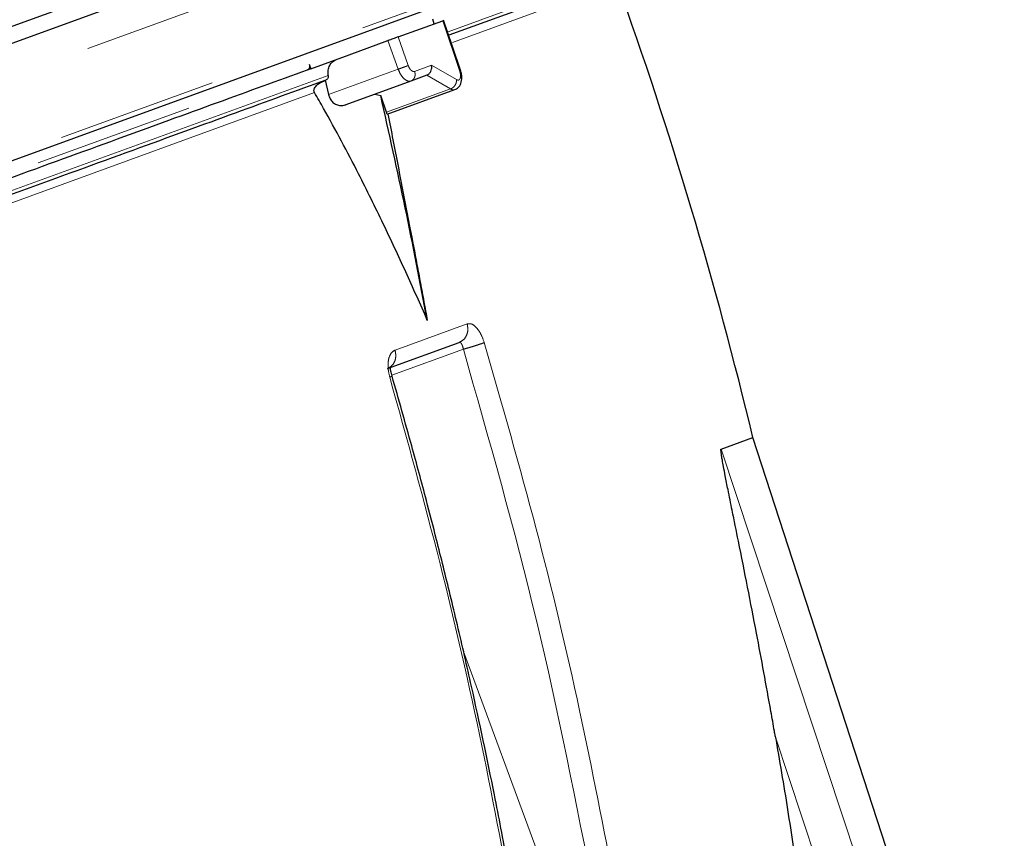
# Model space of a CAD drawing. Units: millimetres. Extents: x 207 to 2163, y 88 to 2868.
# Drawn here: x 1397 to 1475, y 1504 to 1569 of the extents above; entities that cross this region are included whole.
import ezdxf

# ---------------------------------------------------------------- set-up
doc = ezdxf.new("R2010")
doc.units = ezdxf.units.MM
doc.header["$LTSCALE"] = 10
doc.linetypes.add('PHANTOM', pattern=[12.7, 6.35, -1.27, 1.27, -1.27, 1.27, -1.27])
doc.layers.add('WAKU', color=7, linetype='Continuous')
doc.styles.add('SLDTEXTSTYLE0', font='TXT', dxfattribs={"width": 0.7, "bigfont": 'bigfont'})
doc.dimstyles.new('SLDDIMSTYLE1', dxfattribs={"dimtxt": 27.285156, "dimasz": 25, "dimexe": 0, "dimexo": 0.0625, "dimgap": 6.821289, "dimtad": 3, "dimdec": 0, "dimlfac": 0.8, "dimrnd": 1e-09, "dimzin": 12, "dimdsep": 46, "dimtxsty": 'SLDTEXTSTYLE0', "dimblk1": 'OPEN30', "dimblk2": 'OPEN30', "dimsah": 1, "dimcen": 0.09, "dimadec": 0, "dimazin": 3, "dimtol": 1, "dimtp": 3, "dimtm": 3, "dimtfac": 1, "dimtdec": 0, "dimtofl": 0, "dimtmove": 0, "dimatfit": 3, "dimldrblk": 'OPEN30', "dimfxl": 1, "dimfrac": 2, "dimtolj": 1, "dimarcsym": 0})

# ---------------------------------------------------------------- blocks, each defined once
blk = doc.blocks.new('_Open30')
at = {"color": 0, "linetype": 'ByBlock', "lineweight": -2}
for p, q in [((-1, 0.267949), (0, 0)), ((0, 0), (-1, -0.267949)), ((0, 0), (-1, 0))]:
    blk.add_line(p, q, dxfattribs=at)
blk = doc.blocks.new('_D_1')
at = {"layer": 'WAKU'}
for p, q in [((1366.127, 1791.043), (1593.178, 1791.043)), ((1583.178, 1320.513), (1583.178, 1791.043)), ((1514.904, 1654.357), (1514.904, 1661.518)), ((1514.904, 1661.518), (1546.654, 1661.518)), ((1546.654, 1661.518), (1546.654, 1654.357)), ((1514.904, 1457.199), (1514.904, 1450.038)), ((1546.654, 1450.038), (1546.654, 1457.199)), ((1514.904, 1450.038), (1546.654, 1450.038)), ((1321.674, 1320.513), (1593.178, 1320.513))]:
    blk.add_line(p, q, dxfattribs=at)
at = {"layer": 'WAKU', "xscale": 25, "yscale": 25}
for p, rotation in [((1583.178, 1791.043, 0.706), 90), ((1583.178, 1320.513, 0.706), 270)]:
    blk.add_blockref('_Open30', p, dxfattribs=dict(at, rotation=rotation))
at = {"layer": 'WAKU', "char_height": 23.8125, "attachment_point": 1, "rotation": 90, "style": 'SLDTEXTSTYLE0'}
for s, insert in [('±0.118', (1515.958, 1551.197)), ('±3', (1552.482, 1559.135)), ('376', (1552.482, 1503.324)), ('14.820', (1515.958, 1457.199))]:
    blk.add_mtext(s, dxfattribs=dict(at, insert=insert))
blk = doc.blocks.new('_D_2')
at = {"layer": 'WAKU'}
for p, q in [((1325.548, 1876.543), (1690.368, 1876.543)), ((1680.368, 1320.513), (1680.368, 1876.543)), ((1612.095, 1697.107), (1612.095, 1704.268)), ((1612.095, 1704.268), (1643.845, 1704.268)), ((1643.845, 1704.268), (1643.845, 1697.107)), ((1612.095, 1499.949), (1612.095, 1492.788)), ((1643.845, 1492.788), (1643.845, 1499.949)), ((1612.095, 1492.788), (1643.845, 1492.788)), ((1321.674, 1320.513), (1690.368, 1320.513))]:
    blk.add_line(p, q, dxfattribs=at)
at = {"layer": 'WAKU', "xscale": 25, "yscale": 25}
for p, rotation in [((1680.368, 1876.543, 0.706), 90), ((1680.368, 1320.513, 0.706), 270)]:
    blk.add_blockref('_Open30', p, dxfattribs=dict(at, rotation=rotation))
at = {"layer": 'WAKU', "char_height": 23.8125, "attachment_point": 1, "rotation": 90, "style": 'SLDTEXTSTYLE0'}
for s, insert in [('±0.118', (1613.149, 1593.947)), ('±3', (1649.673, 1601.885)), ('445', (1649.673, 1546.074)), ('17.513', (1613.149, 1499.949))]:
    blk.add_mtext(s, dxfattribs=dict(at, insert=insert))

msp = doc.modelspace()

# ---------------------------------------------------------------- linework, layer by layer
at = {"color": 8, "linetype": 'PHANTOM', "lineweight": 18}
for p, q in [((1304.673811, 1524.639543), (1450.590552, 1577.748893)), ((1282.823799, 1526.257424), (1421.08851, 1576.581663)), ((1282.889457, 1523.002197), (1425.580734, 1574.937575)), ((1444.820085, 1572.889113), (1430.764303, 1567.773227)), ((1444.157412, 1571.67936), (1431.112655, 1566.931456)), ((1430.340719, 1568.642304), (1431.693593, 1564.633979)), ((1426.804315, 1567.355158), (1427.610465, 1565.097935)), ((1426.814589, 1564.808259), (1426.008508, 1567.065508)), ((1302.832179, 1522.632057), (1419.769686, 1565.193828)), ((1429.455089, 1565.11582), (1428.116239, 1564.628518)), ((1431.439368, 1563.977053), (1429.455089, 1565.11582)), ((1421.273445, 1564.318837), (1302.470652, 1521.078157)), ((1426.814589, 1564.808259), (1421.299211, 1562.800822)), ((1430.960902, 1563.238509), (1429.077331, 1564.324823)), ((1420.18787, 1562.95516), (1302.099785, 1519.974612)), ((1430.960902, 1563.238509), (1425.894093, 1561.394342)), ((1426.565432, 1542.571019), (1432.276487, 1544.649673)), ((1431.977613, 1542.639443), (1426.313361, 1540.577824)), ((1452.388266, 1534.737694), (1466.296404, 1492.754199)), ((1431.995686, 1518.705819), (1442.992938, 1488.896464)), ((1463.96761, 1490.001251), (1456.678094, 1512.017642))]:
    msp.add_line(p, q, dxfattribs=at)
at = {"color": 7, "linetype": 'Continuous', "lineweight": 25}
for p, q in [((1283.135926, 1527.03614), (1420.086616, 1576.882115)), ((1450.368727, 1577.262124), (1304.760215, 1524.264959)), ((1282.024078, 1525.301238), (1422.755112, 1576.523146)), ((1444.575875, 1572.493254), (1430.828464, 1567.489606)), ((1429.675223, 1568.400083), (1429.552479, 1568.754474)), ((1426.804315, 1567.355158), (1430.340719, 1568.642304)), ((1422.944032, 1565.95013), (1426.008508, 1567.065508)), ((1419.904735, 1564.843916), (1422.944032, 1565.95013)), ((1419.904735, 1564.843916), (1419.599007, 1564.73264)), ((1419.769855, 1565.193393), (1419.904735, 1564.843916)), ((1429.078092, 1564.3251), (1427.822924, 1563.868256)), ((1421.038911, 1563.926563), (1421.299211, 1562.800822)), ((1427.822924, 1563.868256), (1422.66685, 1561.991598)), ((1424.975385, 1562.83183), (1425.430589, 1562.716415)), ((1425.894073, 1561.394341), (1425.430596, 1562.716395)), ((1425.954994, 1561.238292), (1431.306815, 1563.186196)), ((1425.971415, 1541.112673), (1431.640218, 1543.175949)), ((1452.388266, 1534.737694), (1454.91024, 1535.655618)), ((1468.579724, 1493.585259), (1454.91024, 1535.655618))]:
    msp.add_line(p, q, dxfattribs=at)
at = {"color": 7, "linetype": 'Continuous', "lineweight": 25, "flags": 128}
msp.add_lwpolyline([(1431.767039, 1564.656671), (1431.107063, 1566.611892), (1430.404495, 1568.693252)], dxfattribs=at)
at = {"color": 7, "linetype": 'Continuous', "lineweight": 25}
msp.add_arc((1114.39995, 1453.632417), 350.25, 13.54356963, 19.6964079, dxfattribs=at)
at = {"color": 8, "linetype": 'PHANTOM', "lineweight": 18}
for points, knots in [([(1284.380373, 1528.12977), (1286.829018, 1529.021556), (1291.731412, 1530.806985), (1298.830789, 1533.392286), (1305.673714, 1535.884048), (1312.258566, 1538.281731), (1318.807117, 1540.66603), (1325.34717, 1543.047052), (1331.858197, 1545.417354), (1338.33436, 1547.774835), (1344.723832, 1550.10067), (1351.457389, 1552.551565), (1358.484761, 1555.109232), (1365.763542, 1557.758251), (1372.83936, 1560.33334), (1379.214456, 1562.653257), (1384.912328, 1564.726651), (1389.977412, 1566.569739), (1394.860072, 1568.346456), (1399.552081, 1570.05376), (1404.776999, 1571.954942), (1410.377288, 1573.992702), (1414.868158, 1575.62687), (1417.248775, 1576.493163), (1417.832925, 1576.705732)], [0, 0, 0, 0, 0.045752744, 0.09160084, 0.133119285, 0.174709169, 0.216516283, 0.258396287, 0.301112088, 0.343905435, 0.386935229, 0.430044775, 0.482354287, 0.5348063, 0.587695728, 0.640733266, 0.682886026, 0.725038785, 0.767266254, 0.809720998, 0.852251947, 0.91564972, 0.979302323, 1, 1, 1, 1]), ([(1427.610465, 1565.097935), (1427.564023, 1565.079739), (1427.471139, 1565.043349), (1427.259235, 1564.965081), (1427.02603, 1564.881343), (1426.885068, 1564.83262), (1426.814589, 1564.808259)], [0, 0, 0, 0, 0.250001909, 0.499998527, 0.750004125, 1, 1, 1, 1]), ([(1428.116239, 1564.628518), (1428.073922, 1564.622893), (1427.989225, 1564.611635), (1427.842878, 1564.708755), (1427.705498, 1564.874416), (1427.642128, 1565.023463), (1427.610465, 1565.097935)], [0, 0, 0, 0, 0.250088891, 0.500560496, 0.750451853, 1, 1, 1, 1]), ([(1427.822924, 1563.868256), (1427.780378, 1563.858224), (1427.695953, 1563.838318), (1427.508459, 1563.881187), (1427.266859, 1564.043803), (1426.998569, 1564.379967), (1426.875216, 1564.667123), (1426.814589, 1564.808259)], [0, 0, 0, 0, 0.132705684, 0.263325965, 0.51709133, 0.762651535, 1, 1, 1, 1]), ([(1428.116239, 1564.628518), (1428.135344, 1564.54947), (1428.173553, 1564.391375), (1428.126035, 1564.158456), (1428.009199, 1563.965371), (1427.885016, 1563.900628), (1427.822924, 1563.868256)], [0, 0, 0, 0, 0.250000588, 0.499999026, 0.749999732, 1, 1, 1, 1]), ([(1431.693593, 1564.633979), (1431.708891, 1564.582359), (1431.739541, 1564.478943), (1431.758328, 1564.326293), (1431.755412, 1564.187383), (1431.727341, 1564.073348), (1431.678906, 1563.988783), (1431.61101, 1563.943729), (1431.530007, 1563.934318), (1431.469571, 1563.962813), (1431.439368, 1563.977053)], [0, 0, 0, 0, 0.124144437, 0.248715645, 0.373521903, 0.498992059, 0.62438299, 0.749304741, 0.874711001, 1, 1, 1, 1]), ([(1431.75815, 1564.65291), (1431.763965, 1564.655369), (1431.775593, 1564.660286), (1431.720924, 1564.642747), (1431.693593, 1564.633979)], [0, 0, 0, 0, 0.500068348, 1, 1, 1, 1]), ([(1431.439368, 1563.977053), (1431.434511, 1563.891525), (1431.424798, 1563.7205), (1431.299819, 1563.488593), (1431.137106, 1563.320831), (1431.019631, 1563.265948), (1430.960902, 1563.238509)], [0, 0, 0, 0, 0.279659008, 0.559221451, 0.779639501, 1, 1, 1, 1]), ([(1431.306994, 1563.19526), (1431.261857, 1563.180659), (1431.157683, 1563.146962), (1431.032082, 1563.205394), (1430.960902, 1563.238509)], [0, 0, 0, 0, 0.433280979, 1, 1, 1, 1]), ([(1432.276487, 1544.649673), (1432.306756, 1544.49532), (1432.367295, 1544.186612), (1432.255766, 1543.738207), (1432.013298, 1543.366675), (1431.764579, 1543.239524), (1431.640218, 1543.175949)], [0, 0, 0, 0, 0.249999429, 0.499999348, 0.749997681, 1, 1, 1, 1]), ([(1432.276487, 1544.649673), (1432.392411, 1544.662179), (1432.624715, 1544.68724), (1433.018702, 1544.37319), (1433.384715, 1543.85121), (1433.550245, 1543.389232), (1433.632959, 1543.158384)], [0, 0, 0, 0, 0.249480079, 0.499943004, 0.750123316, 1, 1, 1, 1]), ([(1431.977613, 1542.639443), (1431.960489, 1542.7199), (1431.931713, 1542.85511), (1431.879228, 1542.977213), (1431.849558, 1543.032323), (1431.822739, 1543.077383), (1431.783734, 1543.127523), (1431.716552, 1543.182721), (1431.6699, 1543.178582), (1431.640218, 1543.175949)], [0, 0, 0, 0, 0.25075918, 0.421406442, 0.473348342, 0.502902251, 0.643316683, 0.773057763, 1, 1, 1, 1]), ([(1433.632959, 1543.158384), (1433.530373, 1543.120579), (1433.325239, 1543.044983), (1432.844916, 1542.89154), (1432.372042, 1542.749384), (1432.109078, 1542.676087), (1431.977613, 1542.639443)], [0, 0, 0, 0, 0.279635149, 0.559164404, 0.779610783, 1, 1, 1, 1]), ([(1433.632959, 1543.158384), (1435.039837, 1538.258778), (1437.809419, 1528.613407), (1441.246274, 1514.22236), (1443.083316, 1504.72044), (1443.986705, 1500.047747)], [0, 0, 0, 0, 0.344138442, 0.677471441, 1, 1, 1, 1]), ([(1426.565432, 1542.571019), (1426.596633, 1542.417005), (1426.659037, 1542.108977), (1426.557414, 1541.664172), (1426.328546, 1541.297598), (1426.090458, 1541.174315), (1425.971415, 1541.112673)], [0, 0, 0, 0, 0.249999935, 0.499998874, 0.750000944, 1, 1, 1, 1]), ([(1426.146893, 1540.433678), (1426.092624, 1540.674878), (1425.984021, 1541.157567), (1426.030283, 1541.829608), (1426.220579, 1542.356329), (1426.450633, 1542.499551), (1426.565432, 1542.571019)], [0, 0, 0, 0, 0.24987335, 0.500047724, 0.750520912, 1, 1, 1, 1]), ([(1431.977613, 1542.639443), (1434.008268, 1535.499759), (1438.069464, 1521.220793), (1440.913872, 1506.704763), (1442.336037, 1499.446952)], [0, 0, 0, 0, 0.500014091, 1, 1, 1, 1]), ([(1426.146893, 1540.433678), (1426.236931, 1540.464903), (1426.350765, 1540.504379), (1426.313959, 1540.50071), (1426.306265, 1540.499943)], [0, 0, 0, 0, 0.790959898, 1, 1, 1, 1]), ([(1436.13688, 1497.190644), (1435.272376, 1501.877489), (1433.514408, 1511.408187), (1430.198909, 1525.843406), (1427.511851, 1535.518814), (1426.146893, 1540.433678)], [0, 0, 0, 0, 0.322528454, 0.655861428, 1, 1, 1, 1])]:
    msp.add_open_spline(points, degree=3, knots=knots, dxfattribs=at)
at = {"color": 7, "linetype": 'Continuous', "lineweight": 25}
for points, knots in [([(1426.804315, 1567.355158), (1426.764139, 1567.340535), (1426.68383, 1567.311305), (1426.505011, 1567.24622), (1426.308313, 1567.174628), (1426.136047, 1567.111928), (1426.043349, 1567.078189), (1426.008508, 1567.065508)], [0, 0, 0, 0, 0.21875253, 0.437270135, 0.657961797, 0.871445145, 1, 1, 1, 1]), ([(1419.769766, 1565.19361), (1419.781529, 1565.153127), (1419.805055, 1565.072159), (1419.792898, 1564.948344), (1419.746066, 1564.841147), (1419.676388, 1564.767715), (1419.621125, 1564.742666), (1419.599007, 1564.73264)], [0, 0, 0, 0, 0.214279937, 0.428569179, 0.64272678, 0.857012337, 1, 1, 1, 1]), ([(1421.273445, 1564.318837), (1421.263919, 1564.457605), (1421.244868, 1564.73514), (1421.376206, 1565.115122), (1421.604228, 1565.420811), (1421.820207, 1565.527351), (1421.926452, 1565.579761)], [0, 0, 0, 0, 0.25200668, 0.504013017, 0.756011857, 1, 1, 1, 1]), ([(1429.078092, 1564.3251), (1429.141128, 1564.357166), (1429.237475, 1564.406176), (1429.338705, 1564.526225), (1429.414443, 1564.655397), (1429.461085, 1564.806886), (1429.475953, 1564.97202), (1429.462362, 1565.06569), (1429.455089, 1565.11582)], [0, 0, 0, 0, 0.240552973, 0.367669171, 0.499305369, 0.708291768, 0.843887959, 1, 1, 1, 1]), ([(1419.599007, 1564.73264), (1417.279369, 1563.888361), (1412.615737, 1562.190938), (1404.637033, 1559.286927), (1395.914984, 1556.112361), (1386.427058, 1552.659038), (1376.254059, 1548.956369), (1365.491263, 1545.039032), (1354.229799, 1540.940194), (1342.564977, 1536.694546), (1330.628319, 1532.349958), (1318.516673, 1527.941679), (1309.168229, 1524.539124), (1303.845594, 1522.601843), (1302.62228, 1522.156594)], [0, 0, 0, 0, 0.086265493, 0.173436771, 0.261461197, 0.350693183, 0.440271349, 0.53012671, 0.619977536, 0.709555519, 0.798792204, 0.886811954, 0.973985719, 1, 1, 1, 1]), ([(1421.273445, 1564.318837), (1421.2763, 1564.277206), (1421.282011, 1564.193946), (1421.242619, 1564.07995), (1421.174208, 1563.988244), (1421.109411, 1563.956282), (1421.077535, 1563.940558)], [0, 0, 0, 0, 0.25200244, 0.503999079, 0.755996101, 1, 1, 1, 1]), ([(1431.305879, 1563.185935), (1431.40101, 1563.235365), (1431.610307, 1563.344115), (1431.767905, 1563.616275), (1431.843834, 1563.897781), (1431.861311, 1564.14585), (1431.839154, 1564.408571), (1431.791022, 1564.573726), (1431.766837, 1564.656709)], [0, 0, 0, 0, 0.200883993, 0.441961044, 0.575137905, 0.714116322, 0.856354943, 1, 1, 1, 1]), ([(1421.077535, 1563.940558), (1418.74742, 1563.092466), (1414.058845, 1561.385964), (1405.886858, 1558.411604), (1396.849264, 1555.122189), (1386.918487, 1551.507681), (1376.189049, 1547.602485), (1364.776898, 1543.448802), (1352.793526, 1539.087211), (1340.358555, 1534.561252), (1327.628108, 1529.927748), (1315.000066, 1525.331517), (1306.576954, 1522.265755), (1302.518778, 1520.788699)], [0, 0, 0, 0, 0.088679319, 0.178437443, 0.269209795, 0.36142803, 0.454061165, 0.547026567, 0.639987589, 0.732620606, 0.824843348, 0.915611158, 1, 1, 1, 1]), ([(1420.187842, 1562.955126), (1420.17504, 1562.981703), (1420.149405, 1563.03492), (1420.141533, 1563.134698), (1420.167117, 1563.25773), (1420.265816, 1563.436458), (1420.546202, 1563.710169), (1420.838694, 1563.838585), (1421.039063, 1563.926554)], [0, 0, 0, 0, 0.056137167, 0.112405926, 0.181443054, 0.292011675, 0.515000174, 1, 1, 1, 1]), ([(1429.124005, 1544.921251), (1428.843961, 1545.563782), (1428.283873, 1546.848842), (1427.418881, 1548.762251), (1426.536709, 1550.667021), (1425.304625, 1553.260915), (1423.911797, 1556.089156), (1422.33116, 1559.129211), (1421.159596, 1561.269998), (1420.431044, 1562.533387), (1420.187842, 1562.955126)], [0, 0, 0, 0, 0.103885646, 0.207771054, 0.311656216, 0.415662686, 0.63455751, 0.780493078, 0.926725153, 1, 1, 1, 1]), ([(1421.299211, 1562.800822), (1421.336825, 1562.681993), (1421.412068, 1562.444285), (1421.640525, 1562.166137), (1421.929002, 1561.981452), (1422.26904, 1561.906517), (1422.520716, 1561.940551), (1422.652622, 1561.986628), (1422.66685, 1561.991598)], [0, 0, 0, 0, 0.185189988, 0.370457246, 0.555594958, 0.753200766, 0.973378763, 1, 1, 1, 1]), ([(1429.124005, 1544.921251), (1428.556266, 1547.893695), (1427.420415, 1553.840543), (1426.094016, 1559.757124), (1425.430598, 1562.716388)], [0, 0, 0, 0, 0.499835288, 1, 1, 1, 1]), ([(1425.952556, 1561.246679), (1425.946424, 1561.251265), (1425.935981, 1561.259077), (1425.906319, 1561.354817), (1425.894073, 1561.394341)], [0, 0, 0, 0, 0.587180659, 1, 1, 1, 1]), ([(1426.006514, 1561.257044), (1426.038954, 1561.086197), (1426.331005, 1559.548075), (1426.92077, 1556.548413), (1427.658162, 1552.739363), (1428.211127, 1549.816633), (1428.576911, 1547.862718), (1428.850627, 1546.39387), (1429.032877, 1545.412134), (1429.124005, 1544.921251)], [0, 0, 0, 0, 0.031795455, 0.286251208, 0.553763569, 0.73210739, 0.821282298, 0.910638388, 1, 1, 1, 1]), ([(1426.330045, 1540.506143), (1426.295846, 1540.646678), (1426.231774, 1540.909972), (1426.196872, 1541.137685), (1426.188377, 1541.229223), (1426.176905, 1541.220239), (1426.176088, 1541.219599)], [0, 0, 0, 0, 0.368929902, 0.691192806, 0.978010888, 1, 1, 1, 1]), ([(1437.100385, 1492.598801), (1436.803323, 1494.398275), (1436.287556, 1497.522561), (1435.556423, 1501.558685), (1434.96565, 1504.681965), (1434.049054, 1509.347503), (1433.0863, 1513.902882), (1432.0748, 1518.37715), (1431.513466, 1520.790309), (1430.953883, 1523.13063), (1430.401991, 1525.380272), (1429.77457, 1527.877523), (1428.946905, 1531.077493), (1427.789285, 1535.398501), (1426.854826, 1538.669917), (1426.330094, 1540.506934)], [0, 0, 0, 0, 0.111623664, 0.193803332, 0.250835351, 0.305940305, 0.484373441, 0.535162904, 0.585952359, 0.635577352, 0.681986425, 0.72726243, 0.792632696, 0.883555841, 1, 1, 1, 1]), ([(1456.678094, 1512.017642), (1456.655362, 1512.146965), (1456.5417, 1512.793582), (1456.05931, 1515.509574), (1455.133038, 1520.533858), (1454.086083, 1525.84506), (1453.318081, 1529.626418), (1452.968647, 1531.349544), (1452.738036, 1532.506858), (1452.588197, 1533.284613), (1452.492595, 1533.807888), (1452.42876, 1534.18695), (1452.390646, 1534.447821), (1452.374001, 1534.618814), (1452.373126, 1534.702074), (1452.380297, 1534.732746), (1452.386652, 1534.736692), (1452.388266, 1534.737694)], [0, 0, 0, 0, 0.016813514, 0.084067962, 0.353137057, 0.670503205, 0.776962596, 0.84866354, 0.89706962, 0.929866679, 0.952212779, 0.967572571, 0.982085328, 0.989467645, 0.994882863, 0.998700913, 1, 1, 1, 1]), ([(1456.678094, 1512.017642), (1457.009839, 1510.079588), (1457.673427, 1506.202909), (1458.236829, 1502.310385), (1458.518572, 1500.363838)], [0, 0, 0, 0, 0.499926659, 1, 1, 1, 1])]:
    msp.add_open_spline(points, degree=3, knots=knots, dxfattribs=at)

# ---------------------------------------------------------------- dimensions: what is measured, and where the dimension line sits
at = {"layer": 'WAKU'}
for base, p2, picture, middle in [((1680.368458, 1876.543296), (1315.547904, 1876.543296), '_D_2', (1680.368458, 1598.528019)), ((1583.17773, 1791.043296), (1356.126632, 1791.043296), '_D_1', (1583.17773, 1555.778019))]:
    dim = msp.add_linear_dim(base=base, p1=(1311.67366, 1320.512742), p2=p2, angle=90, dimstyle='SLDDIMSTYLE1', dxfattribs=at)
    dim.commit()
    dim.dimension.update_dxf_attribs({"geometry": picture, "text_midpoint": middle, "dimtype": 160})

doc.saveas('drawing.dxf')
